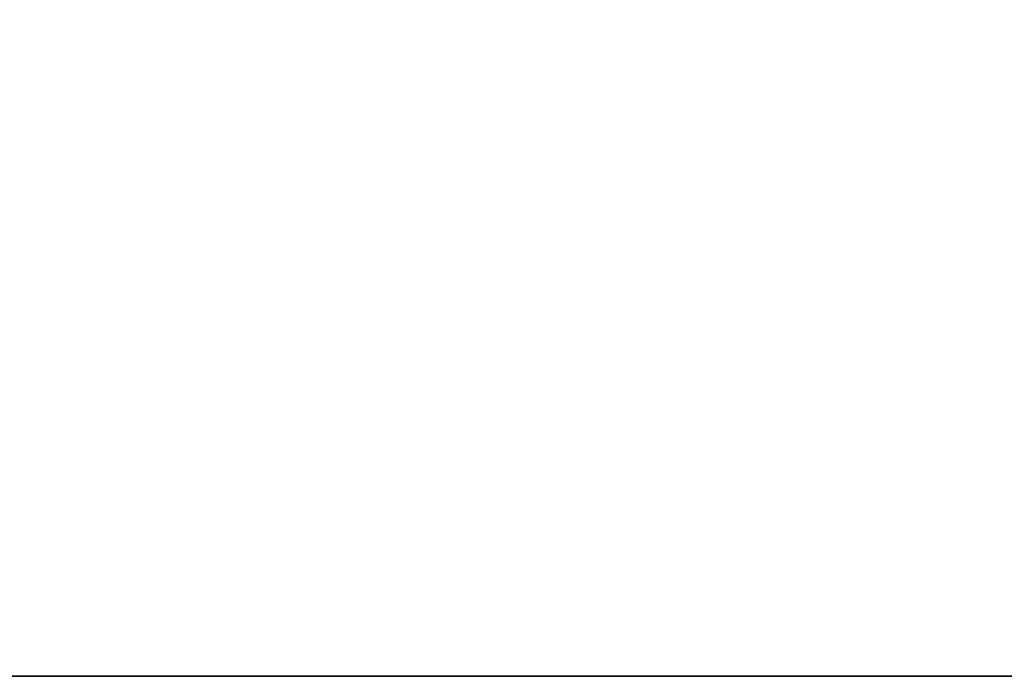
# Model space of a CAD drawing. Units: millimetres. Extents: x 0 to 9424, y 0 to 1686.
# Drawn here: x 4644 to 4688, y 1261 to 1291 of the extents above; entities that cross this region are included whole.
import ezdxf

# ---------------------------------------------------------------- set-up
doc = ezdxf.new("R2010")
doc.units = ezdxf.units.MM
doc.header["$LTSCALE"] = 4
doc.layers.get('Defpoints').update_dxf_attribs({"lineweight": 25})
doc.layers.add('Dimension (ISO)', color=7, linetype='Continuous', lineweight=18)
doc.layers.add('Visible (ISO)', color=7, linetype='Continuous', lineweight=35)
doc.styles.add('Note Text (TK)', font='txt')
doc.dimstyles.new('Default - Method 1b (TK)', dxfattribs={"dimscale": 4, "dimtxt": 2.5, "dimasz": 2.5, "dimexe": 1, "dimexo": 1.5, "dimgap": 1, "dimtad": 1, "dimtoh": 1, "dimrnd": 1e-08, "dimdsep": 46, "dimtxsty": 'Note Text (TK)', "dimcen": 0.09, "dimdle": 5, "dimclrd": 100, "dimclre": 100, "dimclrt": 7, "dimadec": 1, "dimazin": 1, "dimtfac": 1, "dimtmove": 0, "dimatfit": 3, "dimfxl": 1, "dimtolj": 1, "dimlwd": -1, "dimlwe": -1, "dimarcsym": 0})

# ---------------------------------------------------------------- blocks, each defined once
blk = doc.blocks.new('_DotSmall')
at = {"color": 0, "linetype": 'ByBlock', "const_width": 0.5}
blk.add_lwpolyline([(-0.0625, 0, 1), (0.0625, 0, 1)], format="xyb", close=True, dxfattribs=at)
blk = doc.blocks.new('*D95')
at = {"layer": 'Defpoints', "color": 0}
for p in [(4700.864, 1321.235), (4421.864, 1261.235), (4700.864, 1261.235)]:
    blk.add_point(p, dxfattribs=at)
at = {"layer": 'Dimension (ISO)', "color": 100}
for p, q in [((4421.864, 1268.735), (4421.864, 1326.235)), ((4700.864, 1268.735), (4700.864, 1326.235)), ((4421.864, 1321.235), (4700.864, 1321.235))]:
    blk.add_line(p, q, dxfattribs=at)
at = {"layer": 'Dimension (ISO)', "color": 100, "xscale": 12.5, "yscale": 12.5, "zscale": 12.5, "rotation": 180}
blk.add_blockref('_DotSmall', (4421.864, 1321.235), dxfattribs=at)
at = {"layer": 'Dimension (ISO)', "color": 100, "xscale": 12.5, "yscale": 12.5, "zscale": 12.5}
blk.add_blockref('_DotSmall', (4700.864, 1321.235), dxfattribs=at)
at = {"layer": 'Dimension (ISO)', "color": 7, "insert": (4548.737, 1332.485), "char_height": 12.5, "attachment_point": 4, "style": 'Note Text (TK)'}
blk.add_mtext('\\A1;279', dxfattribs=at)

msp = doc.modelspace()

# ---------------------------------------------------------------- linework, layer by layer
at = {"layer": 'Visible (ISO)'}
msp.add_line((4700.8643, 1261.235), (4421.8643, 1261.235), dxfattribs=at)

# ---------------------------------------------------------------- dimensions: what is measured, and where the dimension line sits
at = {"layer": 'Dimension (ISO)', "color": 100}
dim = msp.add_linear_dim(base=(4700.8643, 1321.235), p1=(4421.8643, 1261.235), p2=(4700.8643, 1261.235), angle=180, dimstyle='Default - Method 1b (TK)', override={"dimscale": 0, "dimtxt": 12.5, "dimasz": 12.5, "dimexe": 5, "dimexo": 7.5, "dimgap": 5, "dimtoh": 0, "dimdec": 2, "dimblk1": 'DotSmall', "dimblk2": 'DotSmall', "dimsah": 1, "dimcen": 0.45, "dimdle": 0, "dimtol": 0, "dimlim": 0, "dimtp": 0, "dimtm": 0, "dimtdec": 2, "dimtofl": 0, "dimatfit": 1}, dxfattribs=at)
dim.commit()
dim.dimension.update_dxf_attribs({"geometry": '*D95', "text_midpoint": (4561.4143, 1321.235), "dimtype": 160})

doc.saveas('drawing.dxf')
